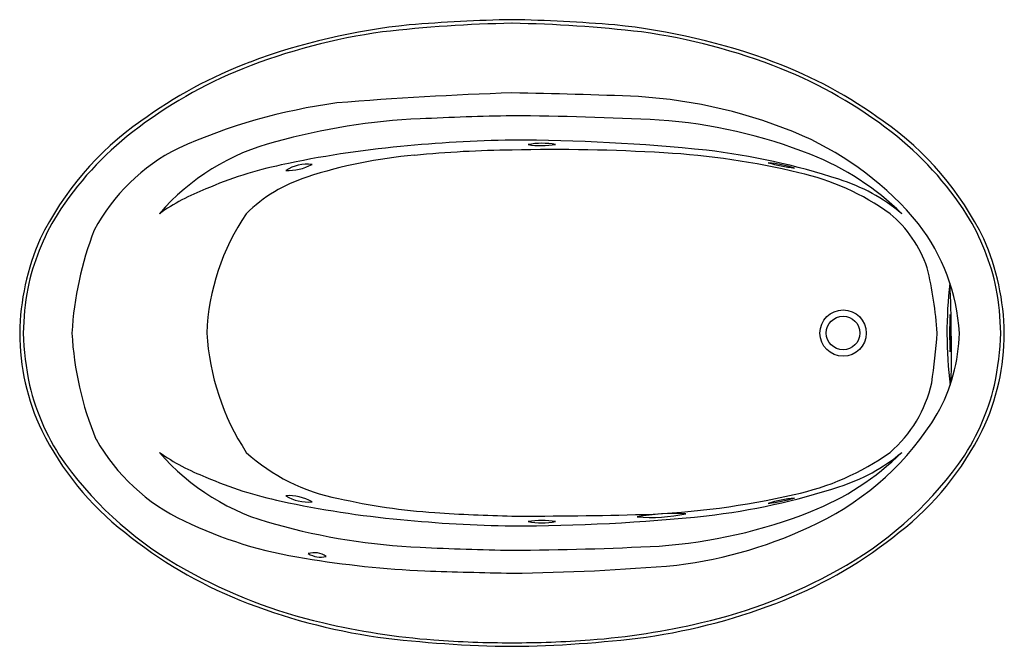
# Model space of a CAD drawing. Units: inches. Extents: x 4844.8 to 4910.8, y 227.9 to 269.9.
import ezdxf

# ---------------------------------------------------------------- set-up
doc = ezdxf.new("R2010")
doc.units = ezdxf.units.IN
doc.header["$LTSCALE"] = 0.64311
doc.header["$MEASUREMENT"] = 0
doc.layers.get('0').update_dxf_attribs({"color": 255, "linetype": 'CONTINUOUS'})
doc.layers.get('Defpoints').update_dxf_attribs({"linetype": 'CONTINUOUS'})
doc.styles.get("Standard").update_dxf_attribs({"font": 'txt', "width": 0.8})

msp = doc.modelspace()

# ---------------------------------------------------------------- linework, layer by layer
for radius in [1.554, 1.125]:
    msp.add_circle((4899.991, 248.856), radius)
for centre, radius, start, end in [((4875.188, 227.024), 42.7, 95.76225, 110.49762), ((4879.31, 181.742), 87.888, 90.98604, 96.65795), ((4879.933, 159.831), 110.049, 91.11183, 94.70777), ((4875.662, 159.831), 110.049, 85.29223, 88.88817), ((4876.285, 181.742), 87.888, 83.34205, 89.01396), ((4880.407, 227.024), 42.7, 69.50238, 84.23775), ((4874.657, 229.007), 40.411, 97.87469, 111.63447), ((4880.938, 229.007), 40.411, 68.36553, 82.12531), ((4871.288, 237.918), 31.131, 110.79577, 126.15387), ((4884.307, 237.918), 31.131, 53.84613, 69.20423), ((4871.034, 238.38), 30.363, 111.80038, 127.89183), ((4884.561, 238.38), 30.363, 52.10817, 68.19962), ((4886.007, 20.198), 244.893, 91.92108, 94.67095), ((4872.031, -75.051), 340.054, 87.60087, 89.02842), ((4884.279, 231.944), 32.821, 66.6644, 86.52913), ((4871.275, 225.842), 38.788, 97.71991, 114.14446), ((4881.693, 55.132), 208.323, 91.0714, 92.76803), ((4876.009, 31.78), 231.645, 87.11568, 89.5576), ((4864.833, 246.023), 20.783, 124.96604, 153.88137), ((4873.522, 220.122), 43.132, 92.51039, 105.57131), ((4885.217, 228.843), 34.377, 68.4708, 85.91533), ((4890.762, 246.023), 20.783, 26.11863, 55.03396), ((4865.649, 245.118), 21.739, 127.59828, 147.56956), ((4888.614, 242.614), 21.308, 39.54824, 66.00088), ((4889.946, 245.118), 21.739, 32.43044, 52.40172), ((4865.721, 246.87), 15.275, 104.31927, 139.17591), ((4879.487, 167.046), 94.756, 91.02182, 95.54817), ((4877.605, 132.9), 128.887, 84.10899, 89.91429), ((4879.816, 256.215), 5.358, 80.35645, 100.07007), ((4879.775, 267.138), 5.718, 260.98229, 279.44423), ((4861.316, 249.57), 13.076, 116.85502, 151.76694), ((4876.39, 195.649), 65.988, 95.27302, 102.30164), ((4873.844, 229.391), 31.483, 94.70664, 108.11614), ((4878.685, 184.243), 76.884, 90.66135, 95.54113), ((4880.634, 138.377), 122.778, 86.56967, 91.32393), ((4885.236, 211.06), 49.95, 76.35611, 86.84955), ((4885.548, 215.767), 45.646, 71.9284, 83.35056), ((4891.064, 243.751), 18.363, 45.53477, 68.37393), ((4867.476, 235.221), 25.426, 101.67491, 113.64761), ((4864.083, 257.464), 2.717, 83.47065, 122.39308), ((4862.816, 262.98), 3.227, 266.64334, 299.22038), ((4898.14, 271.408), 11.579, 254.1116, 262.97708), ((4893.83, 250.14), 10.194, 73.50792, 83.58076), ((4893.358, 243.239), 16.766, 54.30856, 77.39141), ((4867.134, 249.613), 10.177, 107.60878, 134.62908), ((4895.957, 247.281), 12.459, 50.22438, 72.47876), ((4862.383, 245.157), 14.298, 110.91965, 125.09489), ((4860.3, 248.739), 15.284, 148.2739, 168.27238), ((4872.694, 248.209), 15.372, 145.77351, 177.58998), ((4897.936, 250.631), 8.114, 18.68498, 50.10119), ((4895.295, 248.739), 15.284, 11.72762, 31.7261), ((4894.544, 248.081), 13.262, 3.35099, 37.65063), ((4870.728, 247.613), 22.46, 158.74228, 176.82738), ((4861.078, 248.62), 16.282, 156.27119, 179.17124), ((4894.517, 248.62), 16.282, 0.82876, 23.72881), ((4882.571, 247.44), 23.766, 3.41504, 14.10144), ((4935.756, 248.875), 28.802, 173.35527, 186.99873), ((4787.703, 247.551), 119.55, 359.0522, 2.20612), ((4863.842, 248.483), 18.809, 169.70133, 178.86332), ((4891.753, 248.483), 18.809, 1.13668, 10.29867), ((4925.058, 248.856), 17.93, 176.00265, 183.99756), ((4889.287, 248.856), 17.928, 356.00214, 3.99806), ((4860.12, 248.884), 15.323, 180.10542, 205.33284), ((4865.844, 249.534), 20.819, 181.86746, 191.53116), ((4870.084, 250.04), 21.815, 183.11283, 202.37441), ((4873.833, 249.879), 16.529, 183.55005, 213.08651), ((4868.697, 251.306), 37.679, 351.16286, 356.27154), ((4896.304, 249.077), 11.481, 330.5586, 358.89508), ((4895.475, 248.884), 15.323, 334.66716, 359.89458), ((4889.751, 249.534), 20.819, 348.46884, 358.13254), ((4860.539, 249.056), 15.537, 193.71351, 215.32633), ((4897.54, 247.37), 8.591, 310.68727, 347.54729), ((4895.056, 249.056), 15.537, 324.67367, 346.28649), ((4890.005, 253.243), 19.022, 295.80711, 328.9582), ((4864.155, 251.222), 19.974, 206.44175, 231.92211), ((4891.44, 251.222), 19.974, 308.07789, 333.55825), ((4861.579, 248.396), 13.433, 209.71789, 244.5766), ((4865.721, 250.842), 15.275, 220.82409, 255.68073), ((4862.383, 252.555), 14.298, 234.90511, 249.08035), ((4868.459, 250.111), 12.549, 227.51983, 259.4413), ((4893.039, 255.122), 17.48, 282.11256, 305.30031), ((4891.064, 253.961), 18.363, 291.62607, 314.46523), ((4895.957, 250.431), 12.459, 287.52124, 309.77562), ((4867.874, 254.732), 24.806, 216.22744, 241.33572), ((4887.721, 254.732), 24.806, 298.66428, 323.77256), ((4867.476, 262.49), 25.426, 246.35239, 258.32509), ((4885.548, 281.945), 45.646, 276.64944, 288.0716), ((4862.816, 234.731), 3.227, 60.77962, 93.35666), ((4864.083, 240.247), 2.717, 237.60692, 276.52935), ((4875.412, 278.178), 41.449, 257.10138, 266.14768), ((4884.601, 290.77), 54.11, 272.14158, 282.92753), ((4898.14, 226.304), 11.579, 97.02292, 105.8884), ((4893.83, 247.571), 10.194, 276.41924, 286.49208), ((4876.39, 302.063), 65.988, 257.69836, 264.72698), ((4879.487, 330.666), 94.756, 264.45183, 268.97818), ((4880.719, 359.04), 122.485, 266.21177, 268.63306), ((4878.433, 545.555), 308.966, 269.88211, 271.51901), ((4877.605, 364.812), 128.887, 270.08571, 275.89101), ((4879.775, 230.573), 5.718, 80.55577, 99.01771), ((4888.665, 223.549), 13.214, 86.60447, 100.83254), ((4887.061, 248.239), 11.743, 265.70775, 281.72927), ((4885.217, 268.869), 34.377, 274.08467, 291.5292), ((4868.172, 261.917), 28.476, 244.27512, 261.36544), ((4873.522, 277.59), 43.132, 254.42869, 267.48961), ((4879.816, 241.497), 5.358, 259.92993, 279.64355), ((4885.199, 262.696), 29.625, 277.06589, 296.21559), ((4870.833, 258.974), 30.198, 231.02028, 248.08779), ((4884.762, 258.974), 30.198, 291.91221, 308.97972), ((4881.693, 442.58), 208.323, 267.23197, 268.9286), ((4876.009, 465.931), 231.645, 270.4424, 272.88432), ((4874.943, 300.225), 67.373, 260.56324, 267.46661), ((4864.54, 232.705), 1.428, 55.62111, 106.34463), ((4864.97, 235.414), 1.577, 238.16834, 283.79739), ((4875.876, 385.862), 153.116, 270.71896, 274.85804), ((4872.898, 263.214), 34.66, 240.77435, 256.97395), ((4887.521, 693.8), 461.144, 268.06683, 268.79177), ((4882.697, 263.214), 34.66, 283.02605, 299.22565), ((4874.558, 268.352), 40.289, 248.15038, 261.80339), ((4881.037, 268.352), 40.289, 278.19661, 291.84962), ((4876.219, 276.666), 48.515, 256.73304, 265.67238), ((4879.376, 276.666), 48.515, 274.32762, 283.26696), ((4878.666, 306.364), 78.51, 262.79071, 269.36595), ((4876.929, 306.364), 78.51, 270.63405, 277.20929), ((4878.016, 304.522), 76.428, 265.90534, 269.83644), ((4877.579, 304.522), 76.428, 270.16356, 274.09466)]:
    msp.add_arc(centre, radius, start, end)

# ---------------------------------------------------------------- texts
at = {"layer": 'Defpoints'}
for tag, p, s in [('MODELNUMBER', (4877.794, 248.864), 'K-6347-HB'), ('TRADENAME', (4877.794, 248.862), 'SUNWARD'), ('PRODUCT', (4877.794, 248.86), 'BATH')]:
    msp.add_attdef(tag, p, s, height=0.001, dxfattribs=at)

doc.saveas('drawing.dxf')
